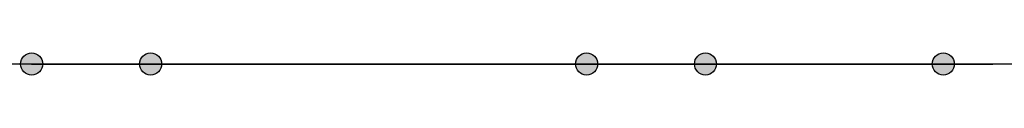
# Model space of a CAD drawing. Extents: x 58 to 158, y -197 to -71.
# Drawn here: x 77 to 80, y -197 to -197 of the extents above; entities that cross this region are included whole.
import ezdxf

# ---------------------------------------------------------------- set-up
doc = ezdxf.new("R2010")
doc.units = 0
doc.header["$MEASUREMENT"] = 0
doc.layers.add('STANDARDEBENE', color=7, linetype='CONTINUOUS')

msp = doc.modelspace()

# ---------------------------------------------------------------- hatches: boundary and pattern name
at = {"layer": 'STANDARDEBENE'}
h = msp.add_hatch(color=142, dxfattribs=at)
edge = h.paths.add_edge_path()
edge.add_spline(control_points=[(76.6035, -197.0546), (76.6035, -197.0356), (76.5883, -197.0208), (76.5697, -197.0208), (76.5511, -197.0208), (76.5361, -197.0356), (76.5361, -197.0546), (76.5361, -197.0732), (76.5511, -197.0884), (76.5697, -197.0884), (76.5883, -197.0884), (76.6035, -197.0732), (76.6035, -197.0546), (76.6035, -197.0546), (76.6035, -197.0546), (76.6035, -197.0546), (76.6035, -197.0546), (76.6035, -197.0546), (76.6035, -197.0546)], knot_values=[0, 0, 0, 0, 1, 1, 1, 2, 2, 2, 3, 3, 3, 4, 4, 4, 5, 5, 5, 6, 6, 6, 6], degree=3, periodic=1)
h = msp.add_hatch(color=142, dxfattribs=at)
edge = h.paths.add_edge_path()
edge.add_spline(control_points=[(76.9673, -197.0546), (76.9673, -197.0356), (76.9523, -197.0208), (76.9333, -197.0208), (76.9147, -197.0208), (76.8997, -197.0356), (76.8997, -197.0546), (76.8997, -197.0732), (76.9147, -197.0884), (76.9333, -197.0884), (76.9523, -197.0884), (76.9673, -197.0732), (76.9673, -197.0546), (76.9673, -197.0546), (76.9673, -197.0546), (76.9673, -197.0546), (76.9673, -197.0546), (76.9673, -197.0546), (76.9673, -197.0546)], knot_values=[0, 0, 0, 0, 1, 1, 1, 2, 2, 2, 3, 3, 3, 4, 4, 4, 5, 5, 5, 6, 6, 6, 6], degree=3, periodic=1)
h = msp.add_hatch(color=142, dxfattribs=at)
edge = h.paths.add_edge_path()
edge.add_spline(control_points=[(78.3007, -197.0546), (78.3007, -197.0356), (78.2855, -197.0208), (78.2666, -197.0208), (78.2482, -197.0208), (78.233, -197.0356), (78.233, -197.0546), (78.233, -197.0732), (78.2482, -197.0884), (78.2666, -197.0884), (78.2855, -197.0884), (78.3007, -197.0732), (78.3007, -197.0546), (78.3007, -197.0546), (78.3007, -197.0546), (78.3007, -197.0546), (78.3007, -197.0546), (78.3007, -197.0546), (78.3007, -197.0546)], knot_values=[0, 0, 0, 0, 1, 1, 1, 2, 2, 2, 3, 3, 3, 4, 4, 4, 5, 5, 5, 6, 6, 6, 6], degree=3, periodic=1)
h = msp.add_hatch(color=142, dxfattribs=at)
edge = h.paths.add_edge_path()
edge.add_spline(control_points=[(78.6642, -197.0546), (78.6642, -197.0356), (78.649, -197.0208), (78.6306, -197.0208), (78.612, -197.0208), (78.5968, -197.0356), (78.5968, -197.0546), (78.5968, -197.0732), (78.612, -197.0884), (78.6306, -197.0884), (78.649, -197.0884), (78.6642, -197.0732), (78.6642, -197.0546), (78.6642, -197.0546), (78.6642, -197.0546), (78.6642, -197.0546), (78.6642, -197.0546), (78.6642, -197.0546), (78.6642, -197.0546)], knot_values=[0, 0, 0, 0, 1, 1, 1, 2, 2, 2, 3, 3, 3, 4, 4, 4, 5, 5, 5, 6, 6, 6, 6], degree=3, periodic=1)
h = msp.add_hatch(color=142, dxfattribs=at)
edge = h.paths.add_edge_path()
edge.add_spline(control_points=[(78.6642, -197.0546), (78.6642, -197.0356), (78.649, -197.0208), (78.6306, -197.0208), (78.612, -197.0208), (78.5968, -197.0356), (78.5968, -197.0546), (78.5968, -197.0732), (78.612, -197.0884), (78.6306, -197.0884), (78.649, -197.0884), (78.6642, -197.0732), (78.6642, -197.0546), (78.6642, -197.0546), (78.6642, -197.0546), (78.6642, -197.0546), (78.6642, -197.0546), (78.6642, -197.0546), (78.6642, -197.0546)], knot_values=[0, 0, 0, 0, 1, 1, 1, 2, 2, 2, 3, 3, 3, 4, 4, 4, 5, 5, 5, 6, 6, 6, 6], degree=3, periodic=1)
h = msp.add_hatch(color=142, dxfattribs=at)
edge = h.paths.add_edge_path()
edge.add_spline(control_points=[(79.3914, -197.0546), (79.3914, -197.0356), (79.3764, -197.0208), (79.3578, -197.0208), (79.3391, -197.0208), (79.3241, -197.0356), (79.3241, -197.0546), (79.3241, -197.0732), (79.3391, -197.0884), (79.3578, -197.0884), (79.3764, -197.0884), (79.3914, -197.0732), (79.3914, -197.0546), (79.3914, -197.0546), (79.3914, -197.0546), (79.3914, -197.0546), (79.3914, -197.0546), (79.3914, -197.0546), (79.3914, -197.0546)], knot_values=[0, 0, 0, 0, 1, 1, 1, 2, 2, 2, 3, 3, 3, 4, 4, 4, 5, 5, 5, 6, 6, 6, 6], degree=3, periodic=1)
h = msp.add_hatch(color=142, dxfattribs=at)
edge = h.paths.add_edge_path()
edge.add_spline(control_points=[(79.3914, -197.0546), (79.3914, -197.0356), (79.3764, -197.0208), (79.3578, -197.0208), (79.3391, -197.0208), (79.3241, -197.0356), (79.3241, -197.0546), (79.3241, -197.0732), (79.3391, -197.0884), (79.3578, -197.0884), (79.3764, -197.0884), (79.3914, -197.0732), (79.3914, -197.0546), (79.3914, -197.0546), (79.3914, -197.0546), (79.3914, -197.0546), (79.3914, -197.0546), (79.3914, -197.0546), (79.3914, -197.0546)], knot_values=[0, 0, 0, 0, 1, 1, 1, 2, 2, 2, 3, 3, 3, 4, 4, 4, 5, 5, 5, 6, 6, 6, 6], degree=3, periodic=1)
h = msp.add_hatch(color=142, dxfattribs=at)
edge = h.paths.add_edge_path()
edge.add_spline(control_points=[(79.3914, -197.0546), (79.3914, -197.0356), (79.3764, -197.0208), (79.3578, -197.0208), (79.3391, -197.0208), (79.3241, -197.0356), (79.3241, -197.0546), (79.3241, -197.0732), (79.3391, -197.0884), (79.3578, -197.0884), (79.3764, -197.0884), (79.3914, -197.0732), (79.3914, -197.0546), (79.3914, -197.0546), (79.3914, -197.0546), (79.3914, -197.0546), (79.3914, -197.0546), (79.3914, -197.0546), (79.3914, -197.0546)], knot_values=[0, 0, 0, 0, 1, 1, 1, 2, 2, 2, 3, 3, 3, 4, 4, 4, 5, 5, 5, 6, 6, 6, 6], degree=3, periodic=1)

# ---------------------------------------------------------------- linework, layer by layer
at = {"layer": 'STANDARDEBENE', "color": 250}
msp.add_lwpolyline([(101.4833, -197.0546), (65.0248, -197.0546)], dxfattribs=at)
at = {"layer": 'STANDARDEBENE', "color": 7}
for points in [[(76.5697, -197.0546), (76.8889, -197.0546)], [(76.5697, -197.0546), (76.656, -197.0546)], [(76.5697, -197.0546), (76.7347, -197.0546)], [(76.5697, -197.0546), (76.793, -197.0546)], [(76.5697, -197.0546), (76.7209, -197.0546)], [(76.5697, -197.0546), (76.7175, -197.0546)], [(76.5697, -197.0546), (76.8308, -197.0546)], [(76.5697, -197.0546), (76.7449, -197.0546)], [(76.5697, -197.0546), (76.8134, -197.0546)], [(76.5697, -197.0546), (76.913, -197.0546)], [(76.5697, -197.0546), (76.6011, -197.0546)], [(76.5697, -197.0546), (76.7141, -197.0546)], [(76.5697, -197.0546), (76.8856, -197.0546)], [(76.5697, -197.0546), (76.8787, -197.0546)], [(76.5697, -197.0546), (76.6834, -197.0546)], [(76.5697, -197.0546), (76.824, -197.0546)], [(76.5697, -197.0546), (76.6388, -197.0546)], [(76.5697, -197.0546), (76.6045, -197.0546)], [(76.5697, -197.0546), (76.5976, -197.0546)], [(76.5697, -197.0546), (76.7997, -197.0546)], [(76.5697, -197.0546), (76.7003, -197.0546)], [(76.5697, -197.0546), (76.7585, -197.0546)], [(76.5697, -197.0546), (76.8102, -197.0546)], [(76.5697, -197.0546), (76.8203, -197.0546)], [(76.5697, -197.0546), (77.1759, -197.0546)], [(76.5697, -197.0546), (76.6765, -197.0546)], [(76.5697, -197.0546), (76.7483, -197.0546)], [(76.5697, -197.0546), (76.6524, -197.0546)], [(76.5697, -197.0546), (76.6696, -197.0546)], [(76.5697, -197.0546), (76.6079, -197.0546)], [(76.5697, -197.0546), (76.769, -197.0546)], [(76.5697, -197.0546), (76.7861, -197.0546)], [(76.5697, -197.0546), (76.8922, -197.0546)], [(76.5697, -197.0546), (76.8994, -197.0546)], [(76.5697, -197.0546), (76.872, -197.0546)], [(76.5697, -197.0546), (76.6903, -197.0546)], [(76.5697, -197.0546), (76.8171, -197.0546)], [(76.5697, -197.0546), (76.6489, -197.0546)], [(76.5697, -197.0546), (76.8067, -197.0546)], [(76.5697, -197.0546), (76.8512, -197.0546)], [(76.5697, -197.0546), (76.5769, -197.0546)], [(76.5697, -197.0546), (76.8339, -197.0546)], [(76.5697, -197.0546), (76.6936, -197.0546)], [(76.5697, -197.0546), (76.5906, -197.0546)], [(76.5697, -197.0546), (77.1759, -197.0546)], [(76.5697, -197.0546), (76.8445, -197.0546)], [(76.5697, -197.0546), (76.9302, -197.0546)], [(76.5697, -197.0546), (76.5806, -197.0546)], [(76.5697, -197.0546), (76.6455, -197.0546)], [(76.5697, -197.0546), (76.8651, -197.0546)], [(76.5697, -197.0546), (76.841, -197.0546)], [(76.5697, -197.0546), (76.8958, -197.0546)], [(76.5697, -197.0546), (76.6353, -197.0546)], [(76.5697, -197.0546), (76.783, -197.0546)], [(76.5697, -197.0546), (76.6422, -197.0546)], [(76.5697, -197.0546), (76.6286, -197.0546)], [(76.5697, -197.0546), (76.7897, -197.0546)], [(76.5697, -197.0546), (76.7382, -197.0546)], [(76.5697, -197.0546), (76.9339, -197.0546)], [(76.5697, -197.0546), (76.7725, -197.0546)], [(76.5697, -197.0546), (76.9061, -197.0546)], [(76.5697, -197.0546), (76.6112, -197.0546)], [(76.5697, -197.0546), (76.9163, -197.0546)], [(76.5697, -197.0546), (76.8546, -197.0546)], [(76.5697, -197.0546), (76.8376, -197.0546)], [(76.5697, -197.0546), (76.8033, -197.0546)], [(76.5697, -197.0546), (76.8477, -197.0546)], [(76.5697, -197.0546), (76.7315, -197.0546)], [(76.5697, -197.0546), (76.5837, -197.0546)], [(76.5697, -197.0546), (76.7242, -197.0546)], [(76.5697, -197.0546), (76.6972, -197.0546)], [(76.5697, -197.0546), (76.7554, -197.0546)], [(76.5697, -197.0546), (76.7657, -197.0546)], [(76.5697, -197.0546), (76.9197, -197.0546)], [(76.5697, -197.0546), (76.6798, -197.0546)], [(76.5697, -197.0546), (76.5943, -197.0546)], [(76.5697, -197.0546), (76.7966, -197.0546)], [(76.5697, -197.0546), (76.6248, -197.0546)], [(76.5697, -197.0546), (76.7278, -197.0546)], [(76.5697, -197.0546), (76.6148, -197.0546)], [(76.5697, -197.0546), (76.9025, -197.0546)], [(76.5697, -197.0546), (76.6217, -197.0546)], [(76.5697, -197.0546), (76.9264, -197.0546)], [(76.5697, -197.0546), (76.9232, -197.0546)], [(76.5697, -197.0546), (76.8271, -197.0546)], [(76.5697, -197.0546), (76.6181, -197.0546)], [(76.5697, -197.0546), (76.7039, -197.0546)], [(76.5697, -197.0546), (76.6731, -197.0546)], [(76.5697, -197.0546), (76.9096, -197.0546)], [(76.5697, -197.0546), (76.5701, -197.0546)], [(76.5697, -197.0546), (76.6317, -197.0546)], [(76.5697, -197.0546), (76.8753, -197.0546)], [(76.5697, -197.0546), (76.6867, -197.0546)], [(76.5697, -197.0546), (76.8581, -197.0546)], [(76.5697, -197.0546), (76.7073, -197.0546)], [(76.5697, -197.0546), (76.5737, -197.0546)], [(76.5697, -197.0546), (76.7621, -197.0546)], [(76.5697, -197.0546), (76.6591, -197.0546)], [(76.5697, -197.0546), (76.8613, -197.0546)], [(76.5697, -197.0546), (76.7792, -197.0546)], [(76.5697, -197.0546), (76.5875, -197.0546)], [(76.5697, -197.0546), (76.8822, -197.0546)], [(76.5697, -197.0546), (76.7108, -197.0546)], [(76.5697, -197.0546), (76.8682, -197.0546)], [(76.5697, -197.0546), (76.6627, -197.0546)], [(76.5697, -197.0546), (76.6662, -197.0546)], [(76.5697, -197.0546), (76.7518, -197.0546)], [(76.5697, -197.0546), (76.7759, -197.0546)], [(76.5697, -197.0546), (76.7416, -197.0546)], [(76.5701, -197.0546), (76.5714, -197.0546)], [(76.5737, -197.0546), (76.585, -197.0546)], [(76.5769, -197.0546), (76.5988, -197.0546)], [(76.5806, -197.0546), (76.6124, -197.0546)], [(76.5835, -197.0546), (76.9475, -197.0546)], [(76.5837, -197.0546), (76.6264, -197.0546)], [(76.5875, -197.0546), (76.64, -197.0546)], [(76.5906, -197.0546), (76.6536, -197.0546)], [(76.5943, -197.0546), (76.6674, -197.0546)], [(76.5971, -197.0546), (76.9612, -197.0546)], [(76.5976, -197.0546), (76.6812, -197.0546)], [(76.6011, -197.0546), (76.6949, -197.0546)], [(76.6045, -197.0546), (76.7085, -197.0546)], [(76.6079, -197.0546), (76.7223, -197.0546)], [(76.6109, -197.0546), (76.975, -197.0546)], [(76.6112, -197.0546), (76.7359, -197.0546)], [(76.6148, -197.0546), (76.7499, -197.0546)], [(76.6181, -197.0546), (76.7635, -197.0546)], [(76.6217, -197.0546), (76.7769, -197.0546)], [(76.6247, -197.0546), (76.9886, -197.0546)], [(76.6248, -197.0546), (76.7909, -197.0546)], [(76.6286, -197.0546), (76.8045, -197.0546)], [(76.6317, -197.0546), (76.8184, -197.0546)], [(76.6353, -197.0546), (76.8319, -197.0546)], [(76.6384, -197.0546), (77.0024, -197.0546)], [(76.6388, -197.0546), (76.8457, -197.0546)], [(76.6422, -197.0546), (76.8594, -197.0546)], [(76.6455, -197.0546), (76.8731, -197.0546)], [(76.6489, -197.0546), (76.8868, -197.0546)], [(76.652, -197.0546), (77.016, -197.0546)], [(76.6524, -197.0546), (76.9004, -197.0546)], [(76.656, -197.0546), (76.9142, -197.0546)], [(76.6591, -197.0546), (76.928, -197.0546)], [(76.6627, -197.0546), (76.9416, -197.0546)], [(76.6658, -197.0546), (77.0298, -197.0546)], [(76.6662, -197.0546), (76.9554, -197.0546)], [(76.6696, -197.0546), (76.969, -197.0546)], [(76.6731, -197.0546), (76.9829, -197.0546)], [(76.6765, -197.0546), (76.9966, -197.0546)], [(76.6794, -197.0546), (77.0436, -197.0546)], [(76.6798, -197.0546), (77.0103, -197.0546)], [(76.6834, -197.0546), (77.0239, -197.0546)], [(76.6867, -197.0546), (77.0379, -197.0546)], [(76.6903, -197.0546), (77.0515, -197.0546)], [(76.693, -197.0546), (77.057, -197.0546)], [(76.6936, -197.0546), (77.0653, -197.0546)], [(76.6972, -197.0546), (77.0789, -197.0546)], [(76.7003, -197.0546), (77.0927, -197.0546)], [(76.7039, -197.0546), (77.1063, -197.0546)], [(76.707, -197.0546), (77.0708, -197.0546)], [(76.7073, -197.0546), (77.1202, -197.0546)], [(76.7108, -197.0546), (77.1338, -197.0546)], [(76.7141, -197.0546), (77.1476, -197.0546)], [(76.7175, -197.0546), (77.1612, -197.0546)], [(76.7204, -197.0546), (77.0844, -197.0546)], [(76.7209, -197.0546), (77.1752, -197.0546)], [(76.7242, -197.0546), (77.1886, -197.0546)], [(76.7278, -197.0546), (77.2019, -197.0546)], [(76.7315, -197.0546), (77.215, -197.0546)], [(76.7344, -197.0546), (77.0984, -197.0546)], [(76.7347, -197.0546), (77.2279, -197.0546)], [(76.7382, -197.0546), (77.2406, -197.0546)], [(76.7416, -197.0546), (77.253, -197.0546)], [(76.7449, -197.0546), (77.2654, -197.0546)], [(76.748, -197.0546), (77.112, -197.0546)], [(76.7483, -197.0546), (77.2775, -197.0546)], [(76.7518, -197.0546), (76.9333, -197.0546)], [(76.7554, -197.0546), (76.9333, -197.0546)], [(76.7585, -197.0546), (76.9333, -197.0546)], [(76.7619, -197.0546), (77.1257, -197.0546)], [(76.7621, -197.0546), (76.9333, -197.0546)], [(76.7657, -197.0546), (76.9333, -197.0546)], [(76.769, -197.0546), (76.9333, -197.0546)], [(76.7725, -197.0546), (76.9333, -197.0546)], [(76.7754, -197.0546), (77.1394, -197.0546)], [(76.7759, -197.0546), (76.9333, -197.0546)], [(76.7792, -197.0546), (76.9333, -197.0546)], [(76.783, -197.0546), (76.9333, -197.0546)], [(76.7861, -197.0546), (76.9333, -197.0546)], [(76.789, -197.0546), (77.1531, -197.0546)], [(76.7897, -197.0546), (76.9333, -197.0546)], [(76.793, -197.0546), (76.9333, -197.0546)], [(76.7966, -197.0546), (76.9333, -197.0546)], [(76.7997, -197.0546), (76.9333, -197.0546)], [(76.8029, -197.0546), (77.1669, -197.0546)], [(76.8033, -197.0546), (76.9333, -197.0546)], [(76.8067, -197.0546), (76.9333, -197.0546)], [(76.8102, -197.0546), (76.9333, -197.0546)], [(76.8134, -197.0546), (76.9333, -197.0546)], [(76.8166, -197.0546), (77.1805, -197.0546)], [(76.8171, -197.0546), (76.9333, -197.0546)], [(76.8203, -197.0546), (76.9333, -197.0546)], [(76.824, -197.0546), (76.9333, -197.0546)], [(76.8271, -197.0546), (76.9333, -197.0546)], [(76.8303, -197.0546), (77.195, -197.0546)], [(76.8308, -197.0546), (76.9333, -197.0546)], [(76.8339, -197.0546), (76.9333, -197.0546)], [(76.8376, -197.0546), (76.9333, -197.0546)], [(76.841, -197.0546), (76.9333, -197.0546)], [(76.8439, -197.0546), (77.2096, -197.0546)], [(76.8445, -197.0546), (76.9333, -197.0546)], [(76.8477, -197.0546), (76.9333, -197.0546)], [(76.8512, -197.0546), (76.9333, -197.0546)], [(76.8546, -197.0546), (76.9333, -197.0546)], [(76.8577, -197.0546), (77.2253, -197.0546)], [(76.8581, -197.0546), (76.9333, -197.0546)], [(76.8613, -197.0546), (76.9333, -197.0546)], [(76.8651, -197.0546), (76.9333, -197.0546)], [(76.8682, -197.0546), (76.9333, -197.0546)], [(76.8715, -197.0546), (77.2415, -197.0546)], [(76.872, -197.0546), (76.9333, -197.0546)], [(76.8753, -197.0546), (76.9333, -197.0546)], [(76.8787, -197.0546), (76.9333, -197.0546)], [(76.8822, -197.0546), (76.9333, -197.0546)], [(76.8851, -197.0546), (77.2589, -197.0546)], [(76.8856, -197.0546), (76.9333, -197.0546)], [(76.8889, -197.0546), (76.9333, -197.0546)], [(76.8922, -197.0546), (76.9333, -197.0546)], [(76.8958, -197.0546), (76.9333, -197.0546)], [(76.8989, -197.0546), (77.2773, -197.0546)], [(76.8994, -197.0546), (76.9333, -197.0546)], [(76.9025, -197.0546), (76.9333, -197.0546)], [(76.9061, -197.0546), (76.9333, -197.0546)], [(76.9096, -197.0546), (76.9333, -197.0546)], [(76.9125, -197.0546), (77.2978, -197.0546)], [(76.913, -197.0546), (76.9333, -197.0546)], [(76.9163, -197.0546), (76.9333, -197.0546)], [(76.9197, -197.0546), (76.9333, -197.0546)], [(76.9232, -197.0546), (76.9333, -197.0546)], [(76.9263, -197.0546), (77.3202, -197.0546)], [(76.9264, -197.0546), (76.9333, -197.0546)], [(76.9302, -197.0546), (76.9333, -197.0546)], [(76.9333, -197.0546), (77.1759, -197.0546)], [(76.9333, -197.0546), (77.1759, -197.0546)], [(76.9347, -197.0546), (77.2896, -197.0546)], [(76.9401, -197.0546), (77.3469, -197.0546)], [(76.9483, -197.0546), (77.3011, -197.0546)], [(76.9538, -197.0546), (77.3821, -197.0546)], [(76.9621, -197.0546), (77.3128, -197.0546)], [(76.9674, -197.0546), (77.8795, -197.0546)], [(76.9757, -197.0546), (77.3242, -197.0546)], [(76.9814, -197.0546), (77.8823, -197.0546)], [(76.9893, -197.0546), (77.3356, -197.0546)], [(76.995, -197.0546), (77.8849, -197.0546)], [(77.0031, -197.0546), (77.3468, -197.0546)], [(77.0088, -197.0546), (77.8873, -197.0546)], [(77.0169, -197.0546), (77.3576, -197.0546)], [(77.0224, -197.0546), (77.8897, -197.0546)], [(77.0307, -197.0546), (77.3685, -197.0546)], [(77.0362, -197.0546), (77.8919, -197.0546)], [(77.0443, -197.0546), (77.3791, -197.0546)], [(77.0498, -197.0546), (77.8938, -197.0546)], [(77.0581, -197.0546), (77.3898, -197.0546)], [(77.0637, -197.0546), (77.8957, -197.0546)], [(77.0718, -197.0546), (77.4002, -197.0546)], [(77.0773, -197.0546), (77.8973, -197.0546)], [(77.0853, -197.0546), (77.4103, -197.0546)], [(77.0911, -197.0546), (77.8987, -197.0546)], [(77.0992, -197.0546), (77.4208, -197.0546)], [(77.1047, -197.0546), (77.9, -197.0546)], [(77.1127, -197.0546), (77.4308, -197.0546)], [(77.1185, -197.0546), (77.9011, -197.0546)], [(77.1266, -197.0546), (77.4408, -197.0546)], [(77.1323, -197.0546), (77.9019, -197.0546)], [(77.1402, -197.0546), (77.4506, -197.0546)], [(77.1461, -197.0546), (77.9024, -197.0546)], [(77.154, -197.0546), (77.4603, -197.0546)], [(77.1597, -197.0546), (77.9031, -197.0546)], [(77.1676, -197.0546), (77.4697, -197.0546)], [(77.1736, -197.0546), (77.9031, -197.0546)], [(77.1814, -197.0546), (77.479, -197.0546)], [(77.1872, -197.0546), (77.9031, -197.0546)], [(77.1948, -197.0546), (77.4887, -197.0546)], [(77.2012, -197.0546), (77.9026, -197.0546)], [(77.2077, -197.0546), (77.4978, -197.0546)], [(77.2157, -197.0546), (77.9019, -197.0546)], [(77.2201, -197.0546), (77.5069, -197.0546)], [(77.2246, -197.0546), (77.4143, -197.0546)], [(77.2301, -197.0546), (77.9011, -197.0546)], [(77.232, -197.0546), (77.5159, -197.0546)], [(77.2437, -197.0546), (77.5247, -197.0546)], [(77.2453, -197.0546), (77.8997, -197.0546)], [(77.2551, -197.0546), (77.5338, -197.0546)], [(77.2605, -197.0546), (77.8981, -197.0546)], [(77.2661, -197.0546), (77.5423, -197.0546)], [(77.2766, -197.0546), (77.8961, -197.0546)], [(77.2768, -197.0546), (77.5509, -197.0546)], [(77.2873, -197.0546), (77.5597, -197.0546)], [(77.2927, -197.0546), (77.8938, -197.0546)], [(77.2977, -197.0546), (77.5681, -197.0546)], [(77.3076, -197.0546), (77.5764, -197.0546)], [(77.3092, -197.0546), (77.8907, -197.0546)], [(77.3175, -197.0546), (77.5845, -197.0546)], [(77.3263, -197.0546), (77.8873, -197.0546)], [(77.3271, -197.0546), (77.5927, -197.0546)], [(77.3361, -197.0546), (77.6005, -197.0546)], [(77.3438, -197.0546), (77.8833, -197.0546)], [(77.3454, -197.0546), (77.6084, -197.0546)], [(77.3543, -197.0546), (77.6163, -197.0546)], [(77.3623, -197.0546), (77.8787, -197.0546)], [(77.3629, -197.0546), (77.6241, -197.0546)], [(77.3714, -197.0546), (77.6317, -197.0546)], [(77.3797, -197.0546), (77.6392, -197.0546)], [(77.3814, -197.0546), (77.8735, -197.0546)], [(77.3879, -197.0546), (77.6468, -197.0546)], [(77.3957, -197.0546), (77.6542, -197.0546)], [(77.4012, -197.0546), (77.8673, -197.0546)], [(77.4033, -197.0546), (77.6611, -197.0546)], [(77.4108, -197.0546), (77.6687, -197.0546)], [(77.4184, -197.0546), (77.6758, -197.0546)], [(77.4224, -197.0546), (77.8597, -197.0546)], [(77.4255, -197.0546), (77.6826, -197.0546)], [(77.4324, -197.0546), (77.6895, -197.0546)], [(77.4391, -197.0546), (77.6963, -197.0546)], [(77.4444, -197.0546), (77.8516, -197.0546)], [(77.4458, -197.0546), (77.7031, -197.0546)], [(77.4522, -197.0546), (77.7097, -197.0546)], [(77.4584, -197.0546), (77.7162, -197.0546)], [(77.4644, -197.0546), (77.7228, -197.0546)], [(77.468, -197.0546), (77.8416, -197.0546)], [(77.4704, -197.0546), (77.7292, -197.0546)], [(77.4753, -197.0546), (77.8766, -197.0546)], [(77.4758, -197.0546), (77.7354, -197.0546)], [(77.4813, -197.0546), (77.7416, -197.0546)], [(77.4866, -197.0546), (77.7476, -197.0546)], [(77.4918, -197.0546), (77.7536, -197.0546)], [(77.4935, -197.0546), (77.8299, -197.0546)], [(77.4966, -197.0546), (77.7596, -197.0546)], [(77.4966, -197.0546), (77.8735, -197.0546)], [(77.5013, -197.0546), (77.7652, -197.0546)], [(77.5056, -197.0546), (77.7712, -197.0546)], [(77.5094, -197.0546), (77.8704, -197.0546)], [(77.51, -197.0546), (77.7767, -197.0546)], [(77.5138, -197.0546), (77.782, -197.0546)], [(77.5178, -197.0546), (77.7874, -197.0546)], [(77.5185, -197.0546), (77.8671, -197.0546)], [(77.5214, -197.0546), (77.7929, -197.0546)], [(77.5216, -197.0546), (77.8155, -197.0546)], [(77.5247, -197.0546), (77.7981, -197.0546)], [(77.5249, -197.0546), (77.8637, -197.0546)], [(77.5278, -197.0546), (77.8032, -197.0546)], [(77.53, -197.0546), (77.8599, -197.0546)], [(77.5302, -197.0546), (77.8084, -197.0546)], [(77.5328, -197.0546), (77.813, -197.0546)], [(77.5336, -197.0546), (77.8565, -197.0546)], [(77.5347, -197.0546), (77.8179, -197.0546)], [(77.5361, -197.0546), (77.8527, -197.0546)], [(77.5366, -197.0546), (77.8229, -197.0546)], [(77.538, -197.0546), (77.8273, -197.0546)], [(77.538, -197.0546), (77.8485, -197.0546)], [(77.539, -197.0546), (77.8316, -197.0546)], [(77.5392, -197.0546), (77.8446, -197.0546)], [(77.5393, -197.0546), (77.8361, -197.0546)], [(77.5397, -197.0546), (77.8404, -197.0546)], [(77.5538, -197.0546), (77.7969, -197.0546)], [(77.5934, -197.0546), (77.7712, -197.0546)], [(77.6596, -197.0546), (77.7185, -197.0546)], [(78.2666, -197.0546), (78.6306, -197.0546)], [(78.2666, -197.0546), (78.6306, -197.0546)], [(78.2666, -197.0546), (78.6306, -197.0546)], [(78.2666, -197.0546), (78.8662, -197.0546)], [(78.2666, -197.0546), (78.8521, -197.0546)], [(78.2666, -197.0546), (78.3782, -197.0546)], [(78.2666, -197.0546), (78.6306, -197.0546)], [(78.2666, -197.0546), (78.6306, -197.0546)], [(78.2666, -197.0546), (78.6306, -197.0546)], [(78.2666, -197.0546), (78.6306, -197.0546)], [(78.2666, -197.0546), (78.8719, -197.0546)], [(78.2666, -197.0546), (79.3578, -197.0546)], [(78.2666, -197.0546), (78.5841, -197.0546)], [(78.2666, -197.0546), (78.6306, -197.0546)], [(78.2666, -197.0546), (78.7701, -197.0546)], [(78.2666, -197.0546), (78.6876, -197.0546)], [(78.2666, -197.0546), (78.825, -197.0546)], [(78.2666, -197.0546), (78.4606, -197.0546)], [(78.2666, -197.0546), (78.7288, -197.0546)], [(78.2666, -197.0546), (78.6306, -197.0546)], [(78.2666, -197.0546), (78.3097, -197.0546)], [(78.2666, -197.0546), (78.4332, -197.0546)], [(78.2666, -197.0546), (78.4742, -197.0546)], [(78.2666, -197.0546), (78.6306, -197.0546)], [(78.2666, -197.0546), (78.674, -197.0546)], [(78.2666, -197.0546), (78.7425, -197.0546)], [(78.2666, -197.0546), (78.6306, -197.0546)], [(78.2666, -197.0546), (78.2823, -197.0546)], [(78.2666, -197.0546), (78.6602, -197.0546)], [(78.2666, -197.0546), (78.8796, -197.0546)], [(78.2666, -197.0546), (78.6114, -197.0546)], [(78.2666, -197.0546), (78.3644, -197.0546)], [(78.2666, -197.0546), (78.735, -197.0546)], [(78.2666, -197.0546), (78.6306, -197.0546)], [(78.2666, -197.0546), (78.6306, -197.0546)], [(78.2666, -197.0546), (78.7563, -197.0546)], [(78.2666, -197.0546), (78.639, -197.0546)], [(78.2666, -197.0546), (78.8037, -197.0546)], [(78.2666, -197.0546), (78.8311, -197.0546)], [(78.2666, -197.0546), (78.6528, -197.0546)], [(78.2666, -197.0546), (78.8175, -197.0546)], [(78.2666, -197.0546), (78.8113, -197.0546)], [(78.2666, -197.0546), (78.7015, -197.0546)], [(78.2666, -197.0546), (78.6306, -197.0546)], [(78.2666, -197.0546), (78.6306, -197.0546)], [(78.2666, -197.0546), (78.9134, -197.0546)], [(78.2666, -197.0546), (78.6306, -197.0546)], [(78.2666, -197.0546), (78.8449, -197.0546)], [(78.2666, -197.0546), (78.5977, -197.0546)], [(78.2666, -197.0546), (78.6306, -197.0546)], [(78.2666, -197.0546), (78.68, -197.0546)], [(78.2666, -197.0546), (78.6306, -197.0546)], [(78.2666, -197.0546), (78.5703, -197.0546)], [(78.2666, -197.0546), (78.8387, -197.0546)], [(78.2666, -197.0546), (78.907, -197.0546)], [(78.2666, -197.0546), (78.337, -197.0546)], [(78.2666, -197.0546), (78.6466, -197.0546)], [(78.2666, -197.0546), (78.6252, -197.0546)], [(78.2666, -197.0546), (78.6306, -197.0546)], [(78.2666, -197.0546), (78.4468, -197.0546)], [(78.2666, -197.0546), (78.9208, -197.0546)], [(78.2666, -197.0546), (78.2957, -197.0546)], [(78.2666, -197.0546), (78.6306, -197.0546)], [(78.2666, -197.0546), (78.6306, -197.0546)], [(78.2666, -197.0546), (78.6306, -197.0546)], [(78.2666, -197.0546), (78.7899, -197.0546)], [(78.2666, -197.0546), (78.6306, -197.0546)], [(78.2666, -197.0546), (78.8995, -197.0546)], [(78.2666, -197.0546), (78.4878, -197.0546)], [(78.2666, -197.0546), (78.6306, -197.0546)], [(78.2666, -197.0546), (78.6306, -197.0546)], [(78.2666, -197.0546), (78.8585, -197.0546)], [(78.2666, -197.0546), (78.6306, -197.0546)], [(78.2666, -197.0546), (78.6306, -197.0546)], [(78.2666, -197.0546), (78.5015, -197.0546)], [(78.2666, -197.0546), (78.7076, -197.0546)], [(78.2666, -197.0546), (78.5427, -197.0546)], [(78.2666, -197.0546), (78.8936, -197.0546)], [(78.2666, -197.0546), (78.2687, -197.0546)], [(78.2666, -197.0546), (78.886, -197.0546)], [(78.2666, -197.0546), (78.7837, -197.0546)], [(78.2666, -197.0546), (78.6306, -197.0546)], [(78.2666, -197.0546), (78.6306, -197.0546)], [(78.2666, -197.0546), (78.6306, -197.0546)], [(78.2666, -197.0546), (78.5565, -197.0546)], [(78.2666, -197.0546), (78.4056, -197.0546)], [(78.2666, -197.0546), (78.6306, -197.0546)], [(78.2666, -197.0546), (78.3231, -197.0546)], [(78.2666, -197.0546), (78.5153, -197.0546)], [(78.2666, -197.0546), (78.6938, -197.0546)], [(78.2666, -197.0546), (78.6306, -197.0546)], [(78.2666, -197.0546), (78.7151, -197.0546)], [(78.2666, -197.0546), (78.6306, -197.0546)], [(78.2666, -197.0546), (78.7487, -197.0546)], [(78.2666, -197.0546), (78.6328, -197.0546)], [(78.2666, -197.0546), (78.5291, -197.0546)], [(78.2666, -197.0546), (78.6306, -197.0546)], [(78.2666, -197.0546), (79.3578, -197.0546)], [(78.2666, -197.0546), (78.3918, -197.0546)], [(78.2666, -197.0546), (78.6306, -197.0546)], [(78.2666, -197.0546), (78.6306, -197.0546)], [(78.2666, -197.0546), (78.7625, -197.0546)], [(78.2666, -197.0546), (78.4192, -197.0546)], [(78.2666, -197.0546), (78.7213, -197.0546)], [(78.2666, -197.0546), (78.7761, -197.0546)], [(78.2666, -197.0546), (78.6306, -197.0546)], [(78.2666, -197.0546), (78.7975, -197.0546)], [(78.2666, -197.0546), (78.3507, -197.0546)], [(78.2666, -197.0546), (78.6664, -197.0546)], [(78.2805, -197.0546), (78.6306, -197.0546)], [(78.2942, -197.0546), (78.6306, -197.0546)], [(78.3079, -197.0546), (78.6306, -197.0546)], [(78.3215, -197.0546), (78.6306, -197.0546)], [(78.3353, -197.0546), (78.6306, -197.0546)], [(78.3491, -197.0546), (78.6404, -197.0546)], [(78.3627, -197.0546), (78.6542, -197.0546)], [(78.3765, -197.0546), (78.6679, -197.0546)], [(78.3903, -197.0546), (78.6816, -197.0546)], [(78.4041, -197.0546), (78.6953, -197.0546)], [(78.4177, -197.0546), (78.7089, -197.0546)], [(78.4313, -197.0546), (78.7227, -197.0546)], [(78.445, -197.0546), (78.7363, -197.0546)], [(78.4588, -197.0546), (78.7503, -197.0546)], [(78.4726, -197.0546), (78.7639, -197.0546)], [(78.4862, -197.0546), (78.7773, -197.0546)], [(78.5, -197.0546), (78.7913, -197.0546)], [(78.5064, -197.0546), (78.696, -197.0546)], [(78.5138, -197.0546), (78.8049, -197.0546)], [(78.5276, -197.0546), (78.8188, -197.0546)], [(78.5413, -197.0546), (78.8323, -197.0546)], [(78.5549, -197.0546), (78.8464, -197.0546)], [(78.5689, -197.0546), (78.8598, -197.0546)], [(78.5825, -197.0546), (78.8738, -197.0546)], [(78.5963, -197.0546), (78.8872, -197.0546)], [(78.6099, -197.0546), (78.9008, -197.0546)], [(78.6237, -197.0546), (78.9146, -197.0546)], [(78.6306, -197.0546), (79.3578, -197.0546)], [(78.6306, -197.0546), (79.3578, -197.0546)], [(78.6306, -197.0546), (79.3578, -197.0546)], [(78.6306, -197.0546), (79.3578, -197.0546)], [(78.6359, -197.0546), (78.927, -197.0546)], [(78.6375, -197.0546), (78.9284, -197.0546)], [(78.6435, -197.0546), (78.9346, -197.0546)], [(78.6495, -197.0546), (78.941, -197.0546)], [(78.6511, -197.0546), (78.9422, -197.0546)], [(78.6573, -197.0546), (78.9482, -197.0546)], [(78.6635, -197.0546), (78.9544, -197.0546)], [(78.6648, -197.0546), (78.9558, -197.0546)], [(78.6709, -197.0546), (78.962, -197.0546)], [(78.6771, -197.0546), (78.968, -197.0546)], [(78.6785, -197.0546), (78.9696, -197.0546)], [(78.6847, -197.0546), (78.9758, -197.0546)], [(78.6909, -197.0546), (78.982, -197.0546)], [(78.6922, -197.0546), (78.9833, -197.0546)], [(78.6983, -197.0546), (78.9895, -197.0546)], [(78.7045, -197.0546), (78.9956, -197.0546)], [(78.706, -197.0546), (78.997, -197.0546)], [(78.7122, -197.0546), (79.0032, -197.0546)], [(78.7182, -197.0546), (79.0094, -197.0546)], [(78.7196, -197.0546), (79.0107, -197.0546)], [(78.7258, -197.0546), (79.0168, -197.0546)], [(78.732, -197.0546), (79.023, -197.0546)], [(78.7334, -197.0546), (79.0243, -197.0546)], [(78.7396, -197.0546), (79.0305, -197.0546)], [(78.7456, -197.0546), (79.0367, -197.0546)], [(78.7472, -197.0546), (79.0383, -197.0546)], [(78.7532, -197.0546), (79.0442, -197.0546)], [(78.7594, -197.0546), (79.0504, -197.0546)], [(78.761, -197.0546), (79.0519, -197.0546)], [(78.767, -197.0546), (79.0581, -197.0546)], [(78.773, -197.0546), (79.0641, -197.0546)], [(78.7746, -197.0546), (79.0657, -197.0546)], [(78.7808, -197.0546), (79.0717, -197.0546)], [(78.787, -197.0546), (79.0779, -197.0546)], [(78.7884, -197.0546), (79.0793, -197.0546)], [(78.7944, -197.0546), (79.0855, -197.0546)], [(78.8006, -197.0546), (79.0915, -197.0546)], [(78.802, -197.0546), (79.0931, -197.0546)], [(78.8082, -197.0546), (79.0991, -197.0546)], [(78.8142, -197.0546), (79.1053, -197.0546)], [(78.8154, -197.0546), (79.1069, -197.0546)], [(78.8218, -197.0546), (79.1131, -197.0546)], [(78.828, -197.0546), (79.1191, -197.0546)], [(78.8295, -197.0546), (79.1206, -197.0546)], [(78.8356, -197.0546), (79.1267, -197.0546)], [(78.8418, -197.0546), (79.1329, -197.0546)], [(78.843, -197.0546), (79.1342, -197.0546)], [(78.8493, -197.0546), (79.1404, -197.0546)], [(78.8555, -197.0546), (79.1465, -197.0546)], [(78.8567, -197.0546), (79.148, -197.0546)], [(78.8628, -197.0546), (79.154, -197.0546)], [(78.8691, -197.0546), (79.1603, -197.0546)], [(78.8703, -197.0546), (79.1618, -197.0546)], [(78.8765, -197.0546), (79.168, -197.0546)], [(78.8829, -197.0546), (79.174, -197.0546)], [(78.8843, -197.0546), (79.1756, -197.0546)], [(78.8903, -197.0546), (79.1816, -197.0546)], [(78.8965, -197.0546), (79.1878, -197.0546)], [(78.8979, -197.0546), (79.1892, -197.0546)], [(78.9041, -197.0546), (79.1954, -197.0546)], [(78.9101, -197.0546), (79.2014, -197.0546)], [(78.9117, -197.0546), (79.203, -197.0546)], [(78.9177, -197.0546), (79.209, -197.0546)], [(78.9239, -197.0546), (79.2152, -197.0546)], [(78.9253, -197.0546), (79.2168, -197.0546)], [(78.9315, -197.0546), (79.2228, -197.0546)], [(78.9375, -197.0546), (79.2288, -197.0546)], [(78.9391, -197.0546), (79.2305, -197.0546)], [(78.9451, -197.0546), (79.2366, -197.0546)], [(78.9513, -197.0546), (79.2426, -197.0546)], [(78.9529, -197.0546), (79.2441, -197.0546)], [(78.9589, -197.0546), (79.2503, -197.0546)], [(78.9649, -197.0546), (79.2564, -197.0546)], [(78.9665, -197.0546), (79.2579, -197.0546)], [(78.9727, -197.0546), (79.2639, -197.0546)], [(78.9789, -197.0546), (79.2701, -197.0546)], [(78.9802, -197.0546), (79.2715, -197.0546)], [(78.9863, -197.0546), (79.2777, -197.0546)], [(78.9925, -197.0546), (79.2838, -197.0546)], [(78.9939, -197.0546), (79.2851, -197.0546)], [(79.0001, -197.0546), (79.2913, -197.0546)], [(79.0061, -197.0546), (79.2975, -197.0546)], [(79.0076, -197.0546), (79.2991, -197.0546)], [(79.0138, -197.0546), (79.3051, -197.0546)], [(79.02, -197.0546), (79.3113, -197.0546)], [(79.0214, -197.0546), (79.3127, -197.0546)], [(79.0276, -197.0546), (79.3189, -197.0546)], [(79.0336, -197.0546), (79.3251, -197.0546)], [(79.035, -197.0546), (79.3265, -197.0546)], [(79.0412, -197.0546), (79.3325, -197.0546)], [(79.0474, -197.0546), (79.3387, -197.0546)], [(79.0488, -197.0546), (79.3401, -197.0546)], [(79.0548, -197.0546), (79.3463, -197.0546)], [(79.061, -197.0546), (79.3525, -197.0546)], [(79.0626, -197.0546), (79.354, -197.0546)], [(79.0688, -197.0546), (79.3578, -197.0546)], [(79.075, -197.0546), (79.3578, -197.0546)], [(79.0764, -197.0546), (79.3578, -197.0546)], [(79.0824, -197.0546), (79.3578, -197.0546)], [(79.0886, -197.0546), (79.3578, -197.0546)], [(79.09, -197.0546), (79.3578, -197.0546)], [(79.0962, -197.0546), (79.3578, -197.0546)], [(79.1022, -197.0546), (79.3578, -197.0546)], [(79.1038, -197.0546), (79.3578, -197.0546)], [(79.1098, -197.0546), (79.3578, -197.0546)], [(79.116, -197.0546), (79.3578, -197.0546)], [(79.1175, -197.0546), (79.3578, -197.0546)], [(79.1236, -197.0546), (79.3578, -197.0546)], [(79.1296, -197.0546), (79.3578, -197.0546)], [(79.1313, -197.0546), (79.3578, -197.0546)], [(79.1373, -197.0546), (79.3578, -197.0546)], [(79.1434, -197.0546), (79.3578, -197.0546)], [(79.1449, -197.0546), (79.3578, -197.0546)], [(79.1511, -197.0546), (79.3578, -197.0546)], [(79.1571, -197.0546), (79.3578, -197.0546)], [(79.1587, -197.0546), (79.3578, -197.0546)], [(79.1647, -197.0546), (79.3578, -197.0546)], [(79.1709, -197.0546), (79.3578, -197.0546)], [(79.1725, -197.0546), (79.3578, -197.0546)], [(79.1785, -197.0546), (79.3578, -197.0546)], [(79.1845, -197.0546), (79.3578, -197.0546)], [(79.1861, -197.0546), (79.3578, -197.0546)], [(79.1923, -197.0546), (79.3578, -197.0546)], [(79.1983, -197.0546), (79.3578, -197.0546)], [(79.1999, -197.0546), (79.3578, -197.0546)], [(79.2061, -197.0546), (79.3578, -197.0546)], [(79.2123, -197.0546), (79.3578, -197.0546)], [(79.2136, -197.0546), (79.3578, -197.0546)], [(79.2199, -197.0546), (79.3578, -197.0546)], [(79.2259, -197.0546), (79.3578, -197.0546)], [(79.2273, -197.0546), (79.3578, -197.0546)], [(79.2335, -197.0546), (79.3578, -197.0546)], [(79.2397, -197.0546), (79.3578, -197.0546)], [(79.241, -197.0546), (79.3578, -197.0546)], [(79.2472, -197.0546), (79.3578, -197.0546)], [(79.2533, -197.0546), (79.3578, -197.0546)], [(79.2548, -197.0546), (79.3578, -197.0546)], [(79.261, -197.0546), (79.3578, -197.0546)], [(79.2672, -197.0546), (79.3578, -197.0546)], [(79.2686, -197.0546), (79.3578, -197.0546)], [(79.2746, -197.0546), (79.3578, -197.0546)], [(79.2808, -197.0546), (79.3578, -197.0546)], [(79.2822, -197.0546), (79.3578, -197.0546)], [(79.2884, -197.0546), (79.3578, -197.0546)], [(79.2944, -197.0546), (79.3578, -197.0546)], [(79.296, -197.0546), (79.3578, -197.0546)], [(79.302, -197.0546), (79.3578, -197.0546)], [(79.3082, -197.0546), (79.3578, -197.0546)], [(79.3098, -197.0546), (79.3578, -197.0546)], [(79.316, -197.0546), (79.3578, -197.0546)], [(79.3218, -197.0546), (79.3578, -197.0546)], [(79.3234, -197.0546), (79.3578, -197.0546)], [(79.3296, -197.0546), (79.3578, -197.0546)], [(79.3358, -197.0546), (79.3578, -197.0546)], [(79.3372, -197.0546), (79.3578, -197.0546)], [(79.3434, -197.0546), (79.3578, -197.0546)], [(79.3494, -197.0546), (79.3578, -197.0546)], [(79.3508, -197.0546), (79.3578, -197.0546)], [(79.357, -197.0546), (79.3578, -197.0546)]]:
    msp.add_lwpolyline(points, dxfattribs=at)
for points, knots in [([(76.6035, -197.0546), (76.6035, -197.0356), (76.5883, -197.0208), (76.5697, -197.0208), (76.5511, -197.0208), (76.5361, -197.0356), (76.5361, -197.0546), (76.5361, -197.0732), (76.5511, -197.0884), (76.5697, -197.0884), (76.5883, -197.0884), (76.6035, -197.0732), (76.6035, -197.0546), (76.6035, -197.0546), (76.6035, -197.0546), (76.6035, -197.0546), (76.6035, -197.0546), (76.6035, -197.0546), (76.6035, -197.0546)], [0, 0, 0, 0, 1, 1, 1, 2, 2, 2, 3, 3, 3, 4, 4, 4, 5, 5, 5, 6, 6, 6, 6]), ([(76.9673, -197.0546), (76.9673, -197.0356), (76.9523, -197.0208), (76.9333, -197.0208), (76.9147, -197.0208), (76.8997, -197.0356), (76.8997, -197.0546), (76.8997, -197.0732), (76.9147, -197.0884), (76.9333, -197.0884), (76.9523, -197.0884), (76.9673, -197.0732), (76.9673, -197.0546), (76.9673, -197.0546), (76.9673, -197.0546), (76.9673, -197.0546), (76.9673, -197.0546), (76.9673, -197.0546), (76.9673, -197.0546)], [0, 0, 0, 0, 1, 1, 1, 2, 2, 2, 3, 3, 3, 4, 4, 4, 5, 5, 5, 6, 6, 6, 6]), ([(78.3007, -197.0546), (78.3007, -197.0356), (78.2855, -197.0208), (78.2666, -197.0208), (78.2482, -197.0208), (78.233, -197.0356), (78.233, -197.0546), (78.233, -197.0732), (78.2482, -197.0884), (78.2666, -197.0884), (78.2855, -197.0884), (78.3007, -197.0732), (78.3007, -197.0546), (78.3007, -197.0546), (78.3007, -197.0546), (78.3007, -197.0546), (78.3007, -197.0546), (78.3007, -197.0546), (78.3007, -197.0546)], [0, 0, 0, 0, 1, 1, 1, 2, 2, 2, 3, 3, 3, 4, 4, 4, 5, 5, 5, 6, 6, 6, 6]), ([(78.6642, -197.0546), (78.6642, -197.0356), (78.649, -197.0208), (78.6306, -197.0208), (78.612, -197.0208), (78.5968, -197.0356), (78.5968, -197.0546), (78.5968, -197.0732), (78.612, -197.0884), (78.6306, -197.0884), (78.649, -197.0884), (78.6642, -197.0732), (78.6642, -197.0546), (78.6642, -197.0546), (78.6642, -197.0546), (78.6642, -197.0546), (78.6642, -197.0546), (78.6642, -197.0546), (78.6642, -197.0546)], [0, 0, 0, 0, 1, 1, 1, 2, 2, 2, 3, 3, 3, 4, 4, 4, 5, 5, 5, 6, 6, 6, 6]), ([(78.6642, -197.0546), (78.6642, -197.0356), (78.649, -197.0208), (78.6306, -197.0208), (78.612, -197.0208), (78.5968, -197.0356), (78.5968, -197.0546), (78.5968, -197.0732), (78.612, -197.0884), (78.6306, -197.0884), (78.649, -197.0884), (78.6642, -197.0732), (78.6642, -197.0546), (78.6642, -197.0546), (78.6642, -197.0546), (78.6642, -197.0546), (78.6642, -197.0546), (78.6642, -197.0546), (78.6642, -197.0546)], [0, 0, 0, 0, 1, 1, 1, 2, 2, 2, 3, 3, 3, 4, 4, 4, 5, 5, 5, 6, 6, 6, 6]), ([(79.3914, -197.0546), (79.3914, -197.0356), (79.3764, -197.0208), (79.3578, -197.0208), (79.3391, -197.0208), (79.3241, -197.0356), (79.3241, -197.0546), (79.3241, -197.0732), (79.3391, -197.0884), (79.3578, -197.0884), (79.3764, -197.0884), (79.3914, -197.0732), (79.3914, -197.0546), (79.3914, -197.0546), (79.3914, -197.0546), (79.3914, -197.0546), (79.3914, -197.0546), (79.3914, -197.0546), (79.3914, -197.0546)], [0, 0, 0, 0, 1, 1, 1, 2, 2, 2, 3, 3, 3, 4, 4, 4, 5, 5, 5, 6, 6, 6, 6]), ([(79.3914, -197.0546), (79.3914, -197.0356), (79.3764, -197.0208), (79.3578, -197.0208), (79.3391, -197.0208), (79.3241, -197.0356), (79.3241, -197.0546), (79.3241, -197.0732), (79.3391, -197.0884), (79.3578, -197.0884), (79.3764, -197.0884), (79.3914, -197.0732), (79.3914, -197.0546), (79.3914, -197.0546), (79.3914, -197.0546), (79.3914, -197.0546), (79.3914, -197.0546), (79.3914, -197.0546), (79.3914, -197.0546)], [0, 0, 0, 0, 1, 1, 1, 2, 2, 2, 3, 3, 3, 4, 4, 4, 5, 5, 5, 6, 6, 6, 6]), ([(79.3914, -197.0546), (79.3914, -197.0356), (79.3764, -197.0208), (79.3578, -197.0208), (79.3391, -197.0208), (79.3241, -197.0356), (79.3241, -197.0546), (79.3241, -197.0732), (79.3391, -197.0884), (79.3578, -197.0884), (79.3764, -197.0884), (79.3914, -197.0732), (79.3914, -197.0546), (79.3914, -197.0546), (79.3914, -197.0546), (79.3914, -197.0546), (79.3914, -197.0546), (79.3914, -197.0546), (79.3914, -197.0546)], [0, 0, 0, 0, 1, 1, 1, 2, 2, 2, 3, 3, 3, 4, 4, 4, 5, 5, 5, 6, 6, 6, 6]), ([(77.0164, -197.0546), (77.0164, -197.0546), (77.4143, -197.0546), (77.4143, -197.0546), (77.4143, -197.0546), (77.4522, -197.0546), (77.4522, -197.0546), (77.4522, -197.0546), (77.5659, -197.0546), (77.5659, -197.0546), (77.5659, -197.0546), (77.6415, -197.0546), (77.6415, -197.0546), (77.6415, -197.0546), (77.6985, -197.0546), (77.6985, -197.0546), (77.6985, -197.0546), (77.7552, -197.0546), (77.7552, -197.0546), (77.7552, -197.0546), (77.7932, -197.0546), (77.7932, -197.0546), (77.7932, -197.0546), (77.8122, -197.0546), (77.8122, -197.0546), (77.8122, -197.0546), (77.8122, -197.0546), (77.8122, -197.0546), (77.8122, -197.0546), (77.8122, -197.0546), (77.8122, -197.0546), (77.8122, -197.0546), (77.8122, -197.0546), (77.8122, -197.0546), (77.8122, -197.0546), (77.7932, -197.0546), (77.7932, -197.0546), (77.7932, -197.0546), (77.7552, -197.0546), (77.7552, -197.0546), (77.7552, -197.0546), (77.6985, -197.0546), (77.6985, -197.0546), (77.6985, -197.0546), (77.6415, -197.0546), (77.6415, -197.0546), (77.6415, -197.0546), (77.5659, -197.0546), (77.5659, -197.0546), (77.5659, -197.0546), (77.4522, -197.0546), (77.4522, -197.0546), (77.4522, -197.0546), (77.4143, -197.0546), (77.4143, -197.0546)], [0, 0, 0, 0, 1, 1, 1, 2, 2, 2, 3, 3, 3, 4, 4, 4, 5, 5, 5, 6, 6, 6, 7, 7, 7, 8, 8, 8, 9, 9, 9, 10, 10, 10, 11, 11, 11, 12, 12, 12, 13, 13, 13, 14, 14, 14, 15, 15, 15, 16, 16, 16, 17, 17, 17, 18, 18, 18, 18]), ([(77.4522, -197.0546), (77.4522, -197.0546), (77.5659, -197.0546), (77.5659, -197.0546), (77.5659, -197.0546), (77.6415, -197.0546), (77.6415, -197.0546), (77.6415, -197.0546), (77.6985, -197.0546), (77.6985, -197.0546), (77.6985, -197.0546), (77.7552, -197.0546), (77.7552, -197.0546), (77.7552, -197.0546), (77.7932, -197.0546), (77.7932, -197.0546), (77.7932, -197.0546), (77.8122, -197.0546), (77.8122, -197.0546), (77.8122, -197.0546), (77.8122, -197.0546), (77.8122, -197.0546), (77.8122, -197.0546), (77.8122, -197.0546), (77.8122, -197.0546), (77.8122, -197.0546), (77.7932, -197.0546), (77.7932, -197.0546), (77.7932, -197.0546), (77.7552, -197.0546), (77.7552, -197.0546), (77.7552, -197.0546), (77.6985, -197.0546), (77.6985, -197.0546), (77.6985, -197.0546), (77.6415, -197.0546), (77.6415, -197.0546), (77.6415, -197.0546), (77.5659, -197.0546), (77.5659, -197.0546), (77.5659, -197.0546), (77.4522, -197.0546), (77.4522, -197.0546), (77.4522, -197.0546), (77.4143, -197.0546), (77.4143, -197.0546), (77.4143, -197.0546), (77.0164, -197.0546), (77.0164, -197.0546)], [0, 0, 0, 0, 1, 1, 1, 2, 2, 2, 3, 3, 3, 4, 4, 4, 5, 5, 5, 6, 6, 6, 7, 7, 7, 8, 8, 8, 9, 9, 9, 10, 10, 10, 11, 11, 11, 12, 12, 12, 13, 13, 13, 14, 14, 14, 15, 15, 15, 16, 16, 16, 16]), ([(77.6894, -197.0546), (77.6894, -197.0546), (78.4471, -197.0546), (78.4471, -197.0546), (78.4471, -197.0546), (77.6894, -197.0546), (77.6894, -197.0546)], [0, 0, 0, 0, 1, 1, 1, 2, 2, 2, 2]), ([(78.2979, -197.0546), (78.2979, -197.0546), (78.696, -197.0546), (78.696, -197.0546), (78.696, -197.0546), (78.7339, -197.0546), (78.7339, -197.0546), (78.7339, -197.0546), (78.8476, -197.0546), (78.8476, -197.0546), (78.8476, -197.0546), (78.9234, -197.0546), (78.9234, -197.0546), (78.9234, -197.0546), (78.9801, -197.0546), (78.9801, -197.0546), (78.9801, -197.0546), (79.0371, -197.0546), (79.0371, -197.0546), (79.0371, -197.0546), (79.075, -197.0546), (79.075, -197.0546), (79.075, -197.0546), (79.0938, -197.0546), (79.0938, -197.0546), (79.0938, -197.0546), (79.0938, -197.0546), (79.0938, -197.0546), (79.0938, -197.0546), (79.0938, -197.0546), (79.0938, -197.0546), (79.0938, -197.0546), (79.0938, -197.0546), (79.0938, -197.0546), (79.0938, -197.0546), (79.075, -197.0546), (79.075, -197.0546), (79.075, -197.0546), (79.0371, -197.0546), (79.0371, -197.0546), (79.0371, -197.0546), (78.9801, -197.0546), (78.9801, -197.0546), (78.9801, -197.0546), (78.9234, -197.0546), (78.9234, -197.0546), (78.9234, -197.0546), (78.8476, -197.0546), (78.8476, -197.0546), (78.8476, -197.0546), (78.7339, -197.0546), (78.7339, -197.0546), (78.7339, -197.0546), (78.696, -197.0546), (78.696, -197.0546)], [0, 0, 0, 0, 1, 1, 1, 2, 2, 2, 3, 3, 3, 4, 4, 4, 5, 5, 5, 6, 6, 6, 7, 7, 7, 8, 8, 8, 9, 9, 9, 10, 10, 10, 11, 11, 11, 12, 12, 12, 13, 13, 13, 14, 14, 14, 15, 15, 15, 16, 16, 16, 17, 17, 17, 18, 18, 18, 18]), ([(78.7339, -197.0546), (78.7339, -197.0546), (78.8476, -197.0546), (78.8476, -197.0546), (78.8476, -197.0546), (78.9234, -197.0546), (78.9234, -197.0546), (78.9234, -197.0546), (78.9801, -197.0546), (78.9801, -197.0546), (78.9801, -197.0546), (79.0371, -197.0546), (79.0371, -197.0546), (79.0371, -197.0546), (79.075, -197.0546), (79.075, -197.0546), (79.075, -197.0546), (79.0938, -197.0546), (79.0938, -197.0546), (79.0938, -197.0546), (79.0938, -197.0546), (79.0938, -197.0546), (79.0938, -197.0546), (79.0938, -197.0546), (79.0938, -197.0546), (79.0938, -197.0546), (79.075, -197.0546), (79.075, -197.0546), (79.075, -197.0546), (79.0371, -197.0546), (79.0371, -197.0546), (79.0371, -197.0546), (78.9801, -197.0546), (78.9801, -197.0546), (78.9801, -197.0546), (78.9234, -197.0546), (78.9234, -197.0546), (78.9234, -197.0546), (78.8476, -197.0546), (78.8476, -197.0546), (78.8476, -197.0546), (78.7339, -197.0546), (78.7339, -197.0546), (78.7339, -197.0546), (78.696, -197.0546), (78.696, -197.0546), (78.696, -197.0546), (78.2979, -197.0546), (78.2979, -197.0546)], [0, 0, 0, 0, 1, 1, 1, 2, 2, 2, 3, 3, 3, 4, 4, 4, 5, 5, 5, 6, 6, 6, 7, 7, 7, 8, 8, 8, 9, 9, 9, 10, 10, 10, 11, 11, 11, 12, 12, 12, 13, 13, 13, 14, 14, 14, 15, 15, 15, 16, 16, 16, 16]), ([(78.751, -197.0546), (78.751, -197.0546), (79.5089, -197.0546), (79.5089, -197.0546), (79.5089, -197.0546), (78.751, -197.0546), (78.751, -197.0546)], [0, 0, 0, 0, 1, 1, 1, 2, 2, 2, 2])]:
    msp.add_open_spline(points, degree=3, knots=knots, dxfattribs=at)

doc.saveas('drawing.dxf')
